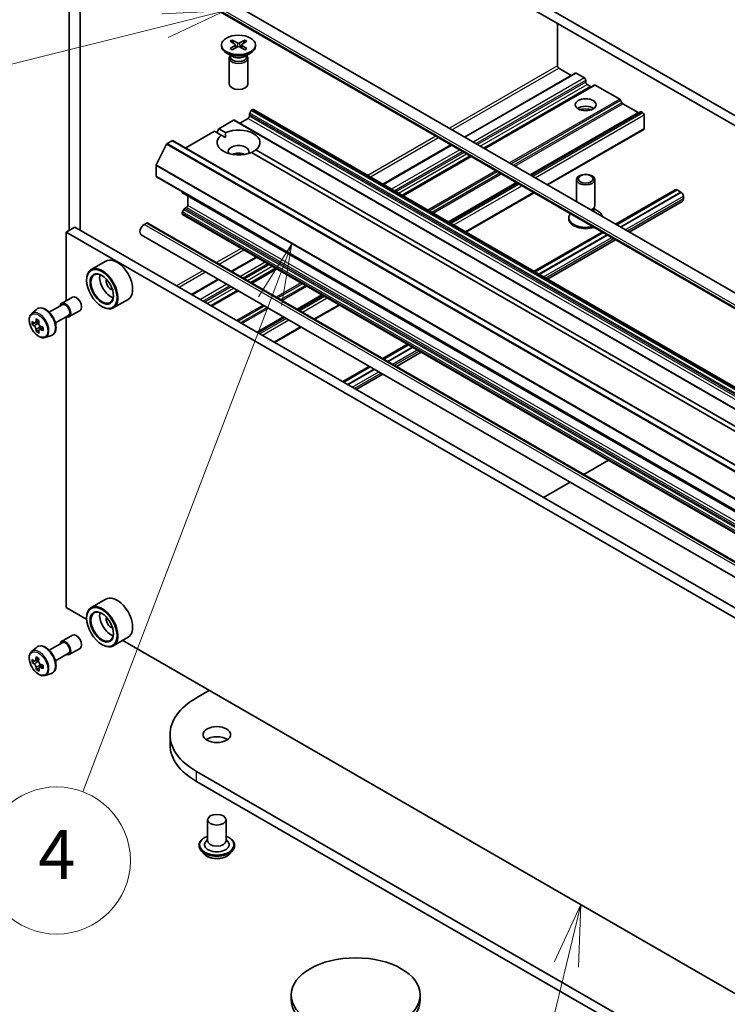
# Model space of a CAD drawing. Units: millimetres. Extents: x -538 to 8515, y 107 to 1793.
# Drawn here: x -408 to -394, y 151 to 171 of the extents above; entities that cross this region are included whole.
import ezdxf

# ---------------------------------------------------------------- set-up
doc = ezdxf.new("R2010")
doc.units = ezdxf.units.MM
doc.header["$LTSCALE"] = 0.5
for name, color, linetype, lineweight in [('Symbol (TK)', 100, 'Continuous', 18), ('Visible (ISO)', 7, 'Continuous', 35), ('Visible Narrow (ISO)', 7, 'Continuous', 25)]:
    doc.layers.add(name, color=color, linetype=linetype, lineweight=lineweight)
doc.styles.add('Note Text (TK2)', font='MS PGothic.ttf')

# ---------------------------------------------------------------- blocks, each defined once
blk = doc.blocks.new('Balloon4')
at = {"layer": 'Symbol (TK)', "color": 100}
for p, q in [((283.856, 126.876), (282.499, 124.717)), ((282.966, 124.539), (283.856, 126.876)), ((283.434, 124.362), (283.856, 126.876)), ((282.966, 124.539), (275.346, 104.533))]:
    blk.add_line(p, q, dxfattribs=at)
at = {"layer": 'Symbol (TK)'}
blk.add_circle((274.279, 101.733), 3, dxfattribs=at)
at = {"layer": 'Symbol (TK)', "color": 7, "insert": (274.279, 101.715), "char_height": 2, "attachment_point": 5, "style": 'Note Text (TK2)'}
blk.add_mtext('4', dxfattribs=at)
blk = doc.blocks.new('Balloon5')
at = {"layer": 'Symbol (TK)', "color": 100}
for p, q in [((295.631, 99.935), (294.559, 97.622)), ((295.045, 97.505), (295.631, 99.935)), ((295.531, 97.388), (295.631, 99.935)), ((295.045, 97.505), (292.803, 88.199))]:
    blk.add_line(p, q, dxfattribs=at)
at = {"layer": 'Symbol (TK)'}
blk.add_circle((292.103, 85.293), 3, dxfattribs=at)
at = {"layer": 'Symbol (TK)', "color": 7, "insert": (292.103, 85.287), "char_height": 2, "attachment_point": 5, "style": 'Note Text (TK2)'}
blk.add_mtext('5', dxfattribs=at)
blk = doc.blocks.new('Balloon12')
at = {"layer": 'Symbol (TK)', "color": 100}
for p, q in [((281.123, 136.372), (278.576, 136.249)), ((278.698, 135.764), (281.123, 136.372)), ((278.82, 135.279), (281.123, 136.372)), ((278.698, 135.764), (270.59, 133.73))]:
    blk.add_line(p, q, dxfattribs=at)
at = {"layer": 'Symbol (TK)'}
blk.add_circle((267.691, 133.003), 3, dxfattribs=at)
at = {"layer": 'Symbol (TK)', "color": 7, "insert": (267.691, 132.997), "char_height": 2, "attachment_point": 5, "style": 'Note Text (TK2)'}
blk.add_mtext('9', dxfattribs=at)

msp = doc.modelspace()

# ---------------------------------------------------------------- linework, layer by layer
at = {"layer": 'Visible (ISO)'}
for p, q in [((-370.4212, 155.1305), (-404.8927, 175.0326)), ((-404.8927, 174.8285), (-370.4212, 154.9264)), ((-407.4824, 172.1995), (-407.4824, 166.3676)), ((-407.2615, 166.3676), (-407.2615, 171.7973)), ((-369.3688, 150.9083), (-404.8125, 171.3717)), ((-369.5067, 150.6694), (-404.9504, 171.1328)), ((-397.5388, 170.5827), (-397.5388, 169.7152)), ((-404.2072, 170.2172), (-404.1049, 170.1547)), ((-404.1629, 170.2428), (-404.0546, 170.1837)), ((-404.139, 170.1755), (-404.155, 170.2323)), ((-403.9077, 170.2428), (-404.016, 170.1837)), ((-403.8634, 170.2172), (-403.9657, 170.1547)), ((-403.9156, 170.2323), (-403.9316, 170.1755)), ((-404.379, 170.1435), (-404.379, 170.1183)), ((-404.2072, 170.0699), (-404.1049, 170.1324)), ((-404.1629, 170.0443), (-404.0546, 170.1034)), ((-404.0972, 170.1445), (-404.0907, 170.0837)), ((-403.9077, 170.0443), (-404.016, 170.1034)), ((-403.9734, 170.1445), (-403.9799, 170.0837)), ((-403.8634, 170.0699), (-403.9657, 170.1324)), ((-403.6915, 170.1435), (-403.6915, 170.1183)), ((-404.1543, 169.9064), (-404.2784, 169.978)), ((-404.2228, 169.8731), (-404.2228, 169.3427)), ((-404.2036, 169.9221), (-404.2107, 169.9113)), ((-404.2036, 169.9349), (-404.2036, 169.9044)), ((-403.9163, 169.9064), (-403.7922, 169.978)), ((-403.867, 169.9349), (-403.867, 169.9044)), ((-403.867, 169.9221), (-403.8599, 169.9113)), ((-403.8478, 169.8731), (-403.8478, 169.3427)), ((-397.5122, 169.6693), (-397.2581, 169.5225)), ((-397.1774, 169.5691), (-399.4338, 168.2664)), ((-397.1587, 169.5672), (-396.9907, 169.4703)), ((-396.9642, 169.4243), (-396.9642, 169.3835)), ((-396.7908, 169.3254), (-399.0295, 168.0329)), ((-396.9377, 169.3376), (-396.8647, 169.2954)), ((-396.2725, 169.0352), (-396.772, 169.3236)), ((-396.2251, 168.9657), (-396.2538, 169.0154)), ((-403.7779, 168.8036), (-403.8066, 168.754)), ((-403.7591, 168.8234), (-403.7525, 168.8273)), ((-370.1461, 149.4373), (-403.7337, 168.8291)), ((-395.8969, 168.7673), (-396.2064, 168.9459)), ((-404.433, 168.4343), (-404.1347, 168.6066)), ((-370.5283, 149.2167), (-404.1159, 168.6084)), ((-404.0088, 168.5466), (-403.8408, 168.6436)), ((-403.8143, 168.6895), (-403.8143, 168.7278)), ((-395.8495, 168.782), (-398.0882, 167.4894)), ((-395.7975, 168.7609), (-395.8307, 168.7801)), ((-395.771, 168.4394), (-395.771, 168.715)), ((-404.4772, 168.3578), (-404.433, 168.4343)), ((-404.433, 168.4343), (-404.2973, 168.3559)), ((-397.7413, 167.2892), (-395.7788, 168.4223)), ((-405.4854, 168.1329), (-405.3876, 168.1894)), ((-371.7813, 148.7994), (-405.3689, 168.1912)), ((-405.1115, 168.0426), (-404.5214, 168.3833)), ((-404.3857, 168.3049), (-404.5214, 168.3833)), ((-404.3005, 168.2557), (-404.3857, 168.3049)), ((-405.499, 168.1177), (-405.7106, 167.7024)), ((-403.6849, 168.0024), (-387.7856, 158.8229)), ((-399.7097, 168.1071), (-401.0964, 167.3065)), ((-387.874, 158.7719), (-403.7733, 167.9514)), ((-399.3054, 167.8736), (-400.6921, 167.073)), ((-405.7147, 167.4698), (-405.7147, 167.687)), ((-372.1193, 148.0609), (-405.7069, 167.4527)), ((-397.1517, 166.9488), (-397.1517, 167.3984)), ((-396.7767, 166.868), (-396.7767, 167.3984)), ((-398.364, 167.3302), (-399.7507, 166.5296)), ((-396.3546, 166.4886), (-395.1393, 167.1902)), ((-395.1037, 167.1866), (-396.3336, 166.4765)), ((-395.1081, 167.1871), (-395.1054, 167.1856)), ((-395.1037, 167.1866), (-395.0241, 167.1407)), ((-405.1843, 167.1457), (-405.1843, 167.151)), ((-405.1766, 167.1285), (-371.589, 147.7368)), ((-405.0694, 166.8728), (-405.0694, 167.0667)), ((-399.4039, 166.3293), (-398.0172, 167.1299)), ((-395.0241, 167.1407), (-396.2541, 166.4306)), ((-395.0241, 167.1386), (-396.2523, 166.4295)), ((-395.0241, 167.1407), (-395.0241, 167.1386)), ((-395.0241, 167.1386), (-395.0197, 167.1361)), ((-394.9755, 167.0595), (-394.9755, 167.0085)), ((-405.1479, 166.7879), (-405.1766, 166.7382)), ((-405.1292, 166.8077), (-405.096, 166.8268)), ((-396.8068, 166.8024), (-396.7888, 166.8297)), ((-396.7959, 166.766), (-396.7959, 166.819)), ((-396.7959, 166.8062), (-396.7212, 166.7631)), ((-396.0787, 166.3293), (-395.0014, 166.9513)), ((-405.1843, 166.7044), (-405.1843, 166.7121)), ((-371.589, 147.2954), (-405.1766, 166.6872)), ((-397.308, 166.5976), (-397.308, 166.6227)), ((-407.372, 166.4314), (-407.5487, 166.3293)), ((-407.372, 166.4314), (-373.8286, 147.0651)), ((-405.9551, 166.4839), (-405.9109, 166.5094)), ((-405.8796, 166.5125), (-372.4689, 147.2228)), ((-407.5487, 164.9278), (-407.5487, 166.3293)), ((-407.5487, 166.3293), (-374.0054, 146.963)), ((-406.0176, 166.2736), (-372.6068, 146.9839)), ((-398.0172, 165.5287), (-396.6305, 166.3293)), ((-396.6095, 166.3172), (-397.9962, 165.5166)), ((-396.53, 166.2713), (-397.9167, 165.4707)), ((-396.5282, 166.2702), (-397.9149, 165.4696)), ((-397.7413, 165.3694), (-396.3546, 166.17)), ((-403.6728, 165.819), (-404.1756, 165.5287)), ((-406.7352, 165.7367), (-407.0357, 165.5632)), ((-403.2685, 165.5856), (-403.7713, 165.2953)), ((-407.1289, 165.3469), (-407.1289, 165.3572)), ((-404.4515, 165.3694), (-404.992, 165.0573)), ((-407.6401, 164.875), (-407.4191, 165.0026)), ((-404.0472, 165.136), (-404.5877, 164.8239)), ((-402.3271, 165.0421), (-402.8299, 164.7518)), ((-407.8904, 164.6944), (-407.6245, 164.8479)), ((-406.8195, 164.8111), (-406.8107, 164.806)), ((-406.2852, 164.9572), (-406.5857, 164.7837)), ((-402.4831, 164.5515), (-401.9803, 164.8418)), ((-408.2507, 164.665), (-408.1508, 164.7528)), ((-407.7654, 164.4779), (-407.4995, 164.6314)), ((-407.5487, 158.6746), (-407.5487, 164.603)), ((-407.4839, 164.6044), (-407.2629, 164.7319)), ((-403.1058, 164.5925), (-403.6464, 164.2804)), ((-408.1802, 164.4758), (-408.2364, 164.4434)), ((-408.1013, 164.5205), (-408.1751, 164.4779)), ((-408.1618, 164.4856), (-408.1217, 164.4632)), ((-408.0173, 164.3847), (-408.093, 164.3409)), ((-408.079, 164.3909), (-408.0785, 164.3493)), ((-403.2995, 164.0801), (-402.759, 164.3922)), ((-408.1021, 164.3296), (-408.1522, 164.3007)), ((-407.971, 164.1806), (-407.845, 164.2232)), ((-401.0964, 163.7509), (-400.5936, 164.0412)), ((-400.5726, 164.0291), (-401.0754, 163.7388)), ((-400.4931, 163.9832), (-400.9959, 163.6929)), ((-400.4913, 163.9822), (-400.9941, 163.6919)), ((-400.8205, 163.5916), (-400.3177, 163.8819)), ((-401.9128, 163.2795), (-401.3723, 163.5916)), ((-401.3513, 163.5795), (-401.8919, 163.2674)), ((-401.2718, 163.5336), (-401.8123, 163.2215)), ((-401.27, 163.5326), (-401.8106, 163.2205)), ((-401.6369, 163.1202), (-401.0964, 163.4323)), ((-397.0051, 161.3888), (-396.5023, 161.6791)), ((-397.8216, 160.9175), (-397.281, 161.2295)), ((-406.7352, 158.8475), (-407.0357, 158.674)), ((-407.1281, 158.4318), (-407.5487, 158.6746)), ((-407.1289, 158.4578), (-407.1289, 158.468)), ((-407.8904, 157.8052), (-407.6245, 157.9587)), ((-407.6401, 157.9858), (-407.4191, 158.1134)), ((-406.2852, 158.068), (-406.5857, 157.8945)), ((-391.395, 149.3483), (-406.3916, 158.0066)), ((-408.2507, 157.7758), (-408.1508, 157.8636)), ((-407.4839, 157.7152), (-407.2629, 157.8427)), ((-406.8195, 157.9219), (-406.8107, 157.9168)), ((-408.162, 157.5944), (-408.2358, 157.5517)), ((-408.1034, 157.63), (-408.1762, 157.588)), ((-408.1621, 157.5961), (-408.162, 157.5944)), ((-408.162, 157.5944), (-408.1212, 157.5723)), ((-407.7654, 157.5887), (-407.4995, 157.7422)), ((-408.1019, 157.4378), (-408.1503, 157.4099)), ((-408.0169, 157.4958), (-408.0918, 157.4525)), ((-408.0778, 157.5005), (-408.0767, 157.4612)), ((-407.971, 157.2914), (-407.845, 157.334)), ((-404.8927, 156.835), (-404.6275, 156.9881)), ((-405.4309, 155.8807), (-405.4309, 156.0848)), ((-379.431, 140.6344), (-404.8927, 155.3347)), ((-404.8927, 155.1305), (-379.431, 140.4302)), ((-404.6647, 154.3498), (-404.6647, 153.9211)), ((-404.2897, 154.3498), (-404.2897, 153.9211)), ((-404.6647, 153.9463), (-404.7015, 153.9032)), ((-404.2897, 153.9463), (-404.253, 153.9032)), ((-404.8397, 153.8292), (-404.8397, 153.8251)), ((-404.1147, 153.8292), (-404.1147, 153.8251)), ((-404.7336, 153.6497), (-404.7956, 153.7188)), ((-404.2209, 153.6497), (-404.1589, 153.7188)), ((-402.9613, 150.6755), (-402.9613, 150.7776)), ((-400.3363, 150.6755), (-400.3363, 150.7776))]:
    msp.add_line(p, q, dxfattribs=at)
for centre, major_axis in [((-404.0353, 170.1435), (-0.3438, 0)), ((-396.9642, 168.9242), (-0.2125, 0)), ((-396.9642, 167.3984), (-0.1875, 0)), ((-396.9642, 167.414), (0.1492, 0)), ((-406.8195, 165.1683), (-0.2188, 0.3789)), ((-406.8195, 165.1683), (0.1688, -0.2923)), ((-406.8195, 158.2791), (-0.2188, 0.3789)), ((-406.8195, 158.2791), (0.1688, -0.2923)), ((-404.4772, 156.0848), (-0.2812, 0)), ((-404.4772, 154.3498), (-0.1875, 0)), ((-401.6488, 150.7776), (1.3125, 0))]:
    msp.add_ellipse(centre, major_axis=major_axis, ratio=0.5773503, dxfattribs=at)
for centre, major_axis, ratio, start_param, end_param in [((-404.0353, 170.1183), (0.3438, 0), 0.5773503, 3.1415927, 6.2831853), ((-404.1253, 170.1435), (0.0281, 0), 0.5773503, 5.5259224, 7.0404483), ((-404.0353, 170.1955), (0.0281, 0), 0.5773503, 3.955126, 5.4696519), ((-404.0353, 170.0916), (-0.0281, 0), 0.5773503, 3.955126, 5.4696519), ((-403.9453, 170.1435), (-0.0281, 0), 0.5773503, 5.5259224, 7.0404483), ((-404.0353, 169.8731), (0.1875, 0), 0.5773503, 2.7802255, 6.6445524), ((-404.0353, 169.9044), (0.1683, 0), 0.5773503, 3.1415927, 6.2831853), ((-404.0353, 169.9751), (-0.1683, 0), 0.5773503, 0.7853982, 2.3561945), ((-397.5122, 169.6999), (-0.0187, 0.0325), 0.5773503, 0.7853982, 2.3561945), ((-397.1587, 169.5366), (-0.0187, 0.0325), 0.5773503, 5.4977871, 6.2831853), ((-396.9907, 169.4396), (-0.0188, 0.0325), 0.5773503, 3.9269908, 5.4977871), ((-404.0353, 169.3427), (0.1875, 0), 0.5773503, 3.1415927, 6.2831853), ((-396.9377, 169.3682), (-0.0187, 0.0325), 0.5773503, 0.7853982, 2.3561945), ((-396.8647, 169.3261), (0.0187, -0.0325), 0.5773503, 5.4977871, 6.2831853), ((-396.772, 169.293), (-0.0187, 0.0325), 0.5773503, 5.4977871, 6.2831853), ((-396.2725, 169.0046), (-0.0187, 0.0325), 0.5773503, 4.712389, 5.4977871), ((-403.7591, 168.7928), (-0.0187, -0.0325), 0.5773503, 3.9269908, 4.712389), ((-403.7525, 168.7966), (0.0187, 0.0325), 0.5773503, 0, 0.7853982), ((-396.9642, 168.7711), (0.2125, 0), 0.5773503, 0.6737459, 2.4678467), ((-396.9642, 168.5874), (-0.4375, 0), 0.5773503, 4.4052971, 5.0194809), ((-396.2064, 168.9766), (-0.0187, 0.0325), 0.5773503, 1.5707963, 2.3561945), ((-404.1347, 168.576), (0.0187, 0.0325), 0.5773503, 0, 0.7853982), ((-403.8408, 168.6742), (-0.0188, -0.0325), 0.5773503, 0.7853982, 2.3561945), ((-403.7878, 168.7431), (-0.0187, -0.0325), 0.5773503, 4.712389, 5.4977871), ((-395.8969, 168.7979), (0.0188, -0.0325), 0.5773503, 5.4977871, 6.2831853), ((-395.8307, 168.7495), (-0.0187, 0.0325), 0.5773503, 5.4977871, 6.2831853), ((-395.7975, 168.7303), (-0.0188, 0.0325), 0.5773503, 3.9269908, 5.4977871), ((-404.0353, 168.1537), (0.4375, 0), 0.5773503, 5.6411347, 8.4960322), ((-395.7975, 168.4547), (0.0188, -0.0325), 0.5773503, 0, 0.7853982), ((-405.3876, 168.1588), (0.0187, 0.0325), 0.5773503, 0, 0.7853982), ((-404.0353, 168.1537), (-0.4375, 0), 0.5773503, 5.6411347, 8.4960322), ((-405.4854, 168.1125), (-0.0125, -0.0217), 0.5773503, 3.9269908, 4.8030489), ((-404.0353, 167.9699), (0.2125, 0), 0.5773503, 5.9439605, 9.7640027), ((-404.0353, 167.8168), (-0.2125, 0), 0.5773503, 4.0406381, 5.3841399), ((-405.697, 167.6972), (-0.0125, -0.0217), 0.5773503, 4.8030489, 5.4977871), ((-405.6882, 167.4851), (-0.0187, -0.0325), 0.5773503, 5.4977871, 6.2831853), ((-395.1081, 167.1361), (-0.0312, 0.0541), 0.5773503, 5.4977871, 6.2831853), ((-405.1578, 167.161), (-0.0187, -0.0325), 0.5773503, 5.4977871, 6.2831853), ((-395.0197, 167.0851), (0.0312, -0.0541), 0.5773503, 0.7853982, 2.3561945), ((-395.0639, 167.0595), (0.0625, -0.1083), 0.5773503, 0, 0.7853982), ((-405.1292, 166.7771), (-0.0187, -0.0325), 0.5773503, 3.9269908, 4.712389), ((-405.096, 166.8575), (-0.0188, -0.0325), 0.5773503, 0.7853982, 2.3561945), ((-396.9642, 166.868), (0.1875, 0), 0.5773503, 5.3173775, 6.2831853), ((-396.9642, 166.8367), (0.1683, 0), 0.5773503, 5.5256944, 5.9218182), ((-405.1578, 166.7274), (-0.0187, -0.0325), 0.5773503, 4.712389, 5.4977871), ((-405.1578, 166.7197), (-0.0187, -0.0325), 0.5773503, 5.4977871, 6.2831853), ((-396.9642, 166.6227), (-0.3437, 0), 0.5773503, 5.8649276, 8.2722393), ((-396.9642, 166.5976), (-0.3437, 0), 0.5773503, 0, 2.0835683), ((-396.9642, 166.766), (0.1683, 0), 0.5773503, 6.0714628, 6.2831853), ((-396.9642, 166.6227), (0.3437, 0), 0.5773503, 0.103024, 0.7853982), ((-405.9551, 166.3819), (-0.0625, -0.1083), 0.5773503, 3.9269908, 6.2831853), ((-405.9109, 166.4584), (0.0312, 0.0541), 0.5773503, 0, 0.7853982), ((-406.5102, 165.3469), (0.225, -0.3897), 0.5773503, 0, 3.1415927), ((-406.8107, 165.1734), (0.225, -0.3897), 0.5773503, 5.4977871, 10.2101761), ((-406.8107, 165.1734), (0.1625, -0.2815), 0.5773503, 2.375245, 7.049533), ((-406.6339, 165.2755), (0.1625, -0.2815), 0.5773503, 3.7167041, 5.7080739), ((-406.6339, 165.2755), (-0.0687, 0.1191), 0.5773503, 0.4327472, 2.7088454), ((-407.341, 164.8673), (-0.0781, 0.1353), 0.5773503, 3.1415927, 6.2831853), ((-407.562, 164.7397), (-0.0781, 0.1353), 0.5773503, 2.4980915, 6.9266864), ((-407.562, 164.7397), (-0.0625, 0.1083), 0.5773503, 3.1415927, 6.2831853), ((-407.6042, 164.8408), (-0.4367, -0.7818), 0.5866657, 5.4458867, 5.5331529), ((-407.4942, 164.8112), (-0.9081, -0.0127), 0.567882, 0.604496, 0.6687974), ((-407.4933, 164.747), (0.9081, 0.0127), 0.567882, 3.7460887, 3.8103901), ((-407.5213, 164.7945), (-0.4429, -0.7929), 0.5866657, 5.3166204, 5.3809217), ((-407.4955, 164.9077), (-0.8954, -0.0125), 0.567882, 0.7337624, 0.8210286), ((-408.121, 164.4143), (0.0297, -0.0514), 0.5773503, 1.8345598, 2.3724624), ((-407.4661, 164.7637), (0.4429, 0.7929), 0.5866657, 2.1750277, 2.2393291), ((-408.121, 164.4143), (0.0297, -0.0514), 0.5773503, 0.801666, 1.3897367), ((-407.4942, 164.8112), (-0.9081, -0.0127), 0.567882, 0.8859936, 0.9502949), ((-407.3832, 164.7174), (0.4367, 0.7818), 0.5866657, 2.3042941, 2.3915602), ((-407.5213, 164.7945), (-0.4429, -0.7929), 0.5866657, 5.5981179, 5.6624192), ((-407.4919, 164.6505), (0.8954, 0.0125), 0.567882, 3.875355, 3.9626212), ((-407.4661, 164.7637), (0.4429, 0.7929), 0.5866657, 2.4565252, 2.5208266), ((-407.4933, 164.747), (0.9081, 0.0127), 0.567882, 4.0275862, 4.0918876), ((-406.8107, 158.2843), (0.225, -0.3897), 0.5773503, 5.4977871, 10.2101761), ((-406.5102, 158.4578), (0.225, -0.3897), 0.5773503, 0, 3.1415927), ((-406.8107, 158.2843), (0.1625, -0.2815), 0.5773503, 2.375245, 7.049533), ((-406.6339, 158.3863), (0.1625, -0.2815), 0.5773503, 3.7167041, 5.7080739), ((-406.6339, 158.3863), (-0.0687, 0.1191), 0.5773503, 0.4327472, 2.7088454), ((-407.562, 157.8505), (-0.0781, 0.1353), 0.5773503, 2.4980915, 6.9266864), ((-407.562, 157.8505), (-0.0625, 0.1083), 0.5773503, 3.1415927, 6.2831853), ((-407.341, 157.9781), (-0.0781, 0.1353), 0.5773503, 3.1415927, 6.2831853), ((-407.6041, 157.9494), (-0.4248, -0.7884), 0.5962948, 5.4368997, 5.5241659), ((-407.4946, 157.9223), (-0.9079, -0.0258), 0.5577627, 0.5963585, 0.6606599), ((-407.4928, 157.8575), (0.9079, 0.0258), 0.5577627, 3.7379512, 3.8022525), ((-407.5213, 157.9048), (-0.4308, -0.7996), 0.5962948, 5.3076333, 5.3719347), ((-407.4974, 158.0195), (-0.8952, -0.0255), 0.5577627, 0.7256249, 0.812891), ((-408.1198, 157.5231), (0.0297, -0.0514), 0.5773503, 1.8719184, 2.3895705), ((-407.4661, 157.875), (0.4308, 0.7996), 0.5962948, 2.1660407, 2.230342), ((-407.5213, 157.9048), (-0.4308, -0.7996), 0.5962948, 5.5891309, 5.6534322), ((-407.49, 157.7603), (0.8952, 0.0255), 0.5577627, 3.8672175, 3.9544837), ((-407.4661, 157.875), (0.4308, 0.7996), 0.5962948, 2.4475382, 2.5118396), ((-408.1198, 157.5231), (0.0297, -0.0514), 0.5773503, 0.8187742, 1.4392093), ((-407.4946, 157.9223), (-0.9079, -0.0258), 0.5577627, 0.877856, 0.9421574), ((-407.4928, 157.8575), (0.9079, 0.0258), 0.5577627, 4.0194487, 4.08375), ((-407.3833, 157.8304), (0.4248, 0.7884), 0.5962948, 2.295307, 2.3825732), ((-403.5934, 156.0848), (-1.8375, 0), 0.5773503, 5.4977871, 7.0685835), ((-404.4772, 155.8807), (-0.2813, 0), 0.5773503, 3.8212665, 5.6035115), ((-403.5934, 155.8807), (-1.8375, 0), 0.5773503, 0, 0.7853982), ((-404.4772, 153.8394), (0.25, 0), 0.5773503, 2.6838305, 6.7409474), ((-404.4772, 153.9211), (0.1875, 0), 0.5773503, 3.1415927, 6.2831853), ((-401.6488, 150.6755), (-1.3125, 0), 0.5773503, 0, 3.1415927)]:
    msp.add_ellipse(centre, major_axis=major_axis, ratio=ratio, start_param=start_param, end_param=end_param, dxfattribs=at)
for points, knots in [([(-404.1629, 170.2428), (-404.1617, 170.2421), (-404.1604, 170.2411), (-404.1583, 170.2389), (-404.1573, 170.2374), (-404.1559, 170.2349), (-404.1554, 170.2335), (-404.155, 170.2323)], [0.015165368, 0.015165368, 0.015165368, 0.015165368, 0.018975309, 0.018975309, 0.022733454, 0.022733454, 0.025767724, 0.025767724, 0.025767724, 0.025767724]), ([(-403.9156, 170.2323), (-403.9152, 170.2335), (-403.9147, 170.2349), (-403.9133, 170.2374), (-403.9123, 170.2389), (-403.9102, 170.2411), (-403.9089, 170.2421), (-403.9077, 170.2428)], [0.034618354, 0.034618354, 0.034618354, 0.034618354, 0.037652624, 0.037652624, 0.04141077, 0.04141077, 0.045220711, 0.045220711, 0.045220711, 0.045220711]), ([(-404.2072, 170.0699), (-404.2061, 170.0705), (-404.2048, 170.071), (-404.2027, 170.0712), (-404.2016, 170.071), (-404.2006, 170.0704), (-404.2004, 170.0703), (-404.2002, 170.0701)], [0.0151653677, 0.0151653677, 0.0151653677, 0.0151653677, 0.0189753085, 0.0189753085, 0.0227334537, 0.0227334537, 0.0235838506, 0.0235838506, 0.0235838506, 0.0235838506]), ([(-404.1593, 170.0462), (-404.1619, 170.0473), (-404.1643, 170.0484), (-404.1699, 170.0511), (-404.173, 170.0527), (-404.179, 170.0559), (-404.1819, 170.0576), (-404.1875, 170.061), (-404.1902, 170.0628), (-404.1953, 170.0664), (-404.1978, 170.0682), (-404.2002, 170.0701)], [6.14517036, 6.14517036, 6.14517036, 6.14517036, 6.19166629, 6.19166629, 6.25288333, 6.25288333, 6.31410037, 6.31410037, 6.37531741, 6.37531741, 6.43653445, 6.43653445, 6.43653445, 6.43653445]), ([(-403.8704, 170.0701), (-403.8728, 170.0682), (-403.8753, 170.0664), (-403.8804, 170.0628), (-403.8831, 170.061), (-403.8887, 170.0576), (-403.8916, 170.0559), (-403.8976, 170.0527), (-403.9007, 170.0511), (-403.9063, 170.0484), (-403.9087, 170.0473), (-403.9112, 170.0462)], [4.55903983, 4.55903983, 4.55903983, 4.55903983, 4.62025688, 4.62025688, 4.68147392, 4.68147392, 4.74269096, 4.74269096, 4.803908, 4.803908, 4.85040393, 4.85040393, 4.85040393, 4.85040393]), ([(-403.8704, 170.0701), (-403.8702, 170.0703), (-403.87, 170.0704), (-403.869, 170.071), (-403.8679, 170.0712), (-403.8658, 170.071), (-403.8645, 170.0705), (-403.8634, 170.0699)], [0.0368022275, 0.0368022275, 0.0368022275, 0.0368022275, 0.0376526245, 0.0376526245, 0.0414107697, 0.0414107697, 0.0452207105, 0.0452207105, 0.0452207105, 0.0452207105]), ([(-408.1508, 164.7528), (-408.1361, 164.7657), (-408.1185, 164.7748), (-408.0802, 164.7842), (-408.0594, 164.7844), (-408.0151, 164.7765), (-407.9913, 164.7675), (-407.9436, 164.7407), (-407.9197, 164.7226), (-407.8748, 164.6795), (-407.8539, 164.6546), (-407.8169, 164.6006), (-407.8008, 164.5716), (-407.775, 164.512), (-407.7653, 164.4815), (-407.7533, 164.4217), (-407.751, 164.3925), (-407.7547, 164.3381), (-407.7607, 164.3129), (-407.7809, 164.2707), (-407.7947, 164.2532), (-407.822, 164.233), (-407.8332, 164.2272), (-407.845, 164.2232)], [5.3991117, 5.3991117, 5.3991117, 5.3991117, 5.6806088, 5.6806088, 5.9665717, 5.9665717, 6.285416, 6.285416, 6.618926, 6.618926, 6.951521, 6.951521, 7.2823022, 7.2823022, 7.6132945, 7.6132945, 7.9463414, 7.9463414, 8.2789721, 8.2789721, 8.5898148, 8.5898148, 8.7705909, 8.7705909, 8.7705909, 8.7705909]), ([(-408.2507, 164.665), (-408.2641, 164.6532), (-408.2748, 164.6382), (-408.2912, 164.6019), (-408.2962, 164.5802), (-408.2997, 164.532), (-408.2977, 164.5052), (-408.2868, 164.4503), (-408.2778, 164.4222), (-408.2542, 164.3675), (-408.2394, 164.3409), (-408.2056, 164.2917), (-408.1865, 164.269), (-408.1456, 164.2298), (-408.1237, 164.2132), (-408.079, 164.1881), (-408.0561, 164.1796), (-408.0122, 164.1728), (-407.9911, 164.174), (-407.9715, 164.1804), (-407.9713, 164.1805), (-407.971, 164.1806)], [0.8840736, 0.8840736, 0.8840736, 0.8840736, 1.1625698, 1.1625698, 1.4743886, 1.4743886, 1.8080236, 1.8080236, 2.1423651, 2.1423651, 2.4744475, 2.4744475, 2.8063021, 2.8063021, 3.1401329, 3.1401329, 3.4748571, 3.4748571, 3.7915539, 3.7915539, 3.7957797, 3.7957797, 3.7957797, 3.7957797]), ([(-408.2022, 164.4815), (-408.1975, 164.4783), (-408.1924, 164.4761), (-408.1828, 164.4749), (-408.1783, 164.4759), (-408.1709, 164.4804), (-408.1676, 164.4842), (-408.1628, 164.4943), (-408.1614, 164.5005), (-408.1609, 164.5069)], [0, 0, 0, 0, 0.017936943, 0.017936943, 0.035873886, 0.035873886, 0.053810829, 0.053810829, 0.071747772, 0.071747772, 0.071747772, 0.071747772]), ([(-408.1586, 164.3449), (-408.1593, 164.3507), (-408.1609, 164.3575), (-408.166, 164.3716), (-408.1695, 164.3788), (-408.1771, 164.3917), (-408.1817, 164.3982), (-408.1915, 164.4093), (-408.1966, 164.414), (-408.2013, 164.4172)], [0, 0, 0, 0, 0.017936943, 0.017936943, 0.035873886, 0.035873886, 0.053810829, 0.053810829, 0.071747772, 0.071747772, 0.071747772, 0.071747772]), ([(-408.1057, 164.4761), (-408.1061, 164.4696), (-408.1055, 164.4622), (-408.1017, 164.4474), (-408.0986, 164.44), (-408.091, 164.4271), (-408.086, 164.4208), (-408.0749, 164.4105), (-408.0688, 164.4064), (-408.063, 164.4038)], [0, 0, 0, 0, 0.017936943, 0.017936943, 0.035873886, 0.035873886, 0.053810829, 0.053810829, 0.071747772, 0.071747772, 0.071747772, 0.071747772]), ([(-408.0621, 164.3395), (-408.0679, 164.3421), (-408.074, 164.3437), (-408.085, 164.3441), (-408.0898, 164.3429), (-408.0971, 164.3384), (-408.1001, 164.3348), (-408.1036, 164.3255), (-408.104, 164.3198), (-408.1034, 164.3141)], [0, 0, 0, 0, 0.017936943, 0.017936943, 0.035873886, 0.035873886, 0.053810829, 0.053810829, 0.071747772, 0.071747772, 0.071747772, 0.071747772]), ([(-408.2507, 157.7758), (-408.2641, 157.764), (-408.2748, 157.749), (-408.2912, 157.7127), (-408.2962, 157.691), (-408.2997, 157.6428), (-408.2977, 157.616), (-408.2868, 157.5611), (-408.2778, 157.533), (-408.2542, 157.4783), (-408.2394, 157.4517), (-408.2056, 157.4025), (-408.1865, 157.3798), (-408.1456, 157.3406), (-408.1237, 157.324), (-408.079, 157.2989), (-408.0561, 157.2904), (-408.0122, 157.2836), (-407.9911, 157.2848), (-407.9715, 157.2912), (-407.9713, 157.2913), (-407.971, 157.2914)], [2.4377618, 2.4377618, 2.4377618, 2.4377618, 2.716258, 2.716258, 3.0280768, 3.0280768, 3.3617118, 3.3617118, 3.6960533, 3.6960533, 4.0281357, 4.0281357, 4.3599903, 4.3599903, 4.6938211, 4.6938211, 5.0285453, 5.0285453, 5.3452421, 5.3452421, 5.3494679, 5.3494679, 5.3494679, 5.3494679]), ([(-408.1508, 157.8636), (-408.1361, 157.8765), (-408.1185, 157.8856), (-408.0802, 157.895), (-408.0594, 157.8952), (-408.0151, 157.8873), (-407.9913, 157.8783), (-407.9436, 157.8515), (-407.9197, 157.8334), (-407.8748, 157.7904), (-407.8539, 157.7654), (-407.8169, 157.7114), (-407.8008, 157.6824), (-407.775, 157.6228), (-407.7653, 157.5923), (-407.7533, 157.5326), (-407.751, 157.5033), (-407.7547, 157.4489), (-407.7607, 157.4237), (-407.7809, 157.3815), (-407.7947, 157.364), (-407.822, 157.3438), (-407.8332, 157.338), (-407.845, 157.334)], [3.8454235, 3.8454235, 3.8454235, 3.8454235, 4.1269206, 4.1269206, 4.4128835, 4.4128835, 4.7317278, 4.7317278, 5.0652378, 5.0652378, 5.3978328, 5.3978328, 5.7286139, 5.7286139, 6.0596063, 6.0596063, 6.3926532, 6.3926532, 6.7252839, 6.7252839, 7.0361266, 7.0361266, 7.2169027, 7.2169027, 7.2169027, 7.2169027]), ([(-408.2026, 157.5912), (-408.1979, 157.588), (-408.1929, 157.586), (-408.1833, 157.585), (-408.1789, 157.5862), (-408.1717, 157.5909), (-408.1684, 157.5948), (-408.1638, 157.605), (-408.1625, 157.6114), (-408.1621, 157.6179)], [0, 0, 0, 0, 0.017936943, 0.017936943, 0.035873886, 0.035873886, 0.053810829, 0.053810829, 0.071747772, 0.071747772, 0.071747772, 0.071747772]), ([(-408.1069, 157.5881), (-408.1073, 157.5816), (-408.1065, 157.5742), (-408.1026, 157.5593), (-408.0993, 157.552), (-408.0916, 157.5392), (-408.0866, 157.5329), (-408.0755, 157.5227), (-408.0693, 157.5187), (-408.0635, 157.5162)], [0, 0, 0, 0, 0.017936943, 0.017936943, 0.035873886, 0.035873886, 0.053810829, 0.053810829, 0.071747772, 0.071747772, 0.071747772, 0.071747772]), ([(-408.1574, 157.4545), (-408.1582, 157.4604), (-408.1599, 157.4672), (-408.1652, 157.4813), (-408.1687, 157.4885), (-408.1765, 157.5013), (-408.1811, 157.5077), (-408.191, 157.5187), (-408.1961, 157.5232), (-408.2008, 157.5264)], [0, 0, 0, 0, 0.017936943, 0.017936943, 0.035873886, 0.035873886, 0.053810829, 0.053810829, 0.071747772, 0.071747772, 0.071747772, 0.071747772]), ([(-408.0617, 157.4514), (-408.0675, 157.4539), (-408.0736, 157.4554), (-408.0844, 157.4556), (-408.0892, 157.4543), (-408.0964, 157.4495), (-408.0993, 157.4458), (-408.1026, 157.4363), (-408.103, 157.4306), (-408.1022, 157.4248)], [0, 0, 0, 0, 0.017936943, 0.017936943, 0.035873886, 0.035873886, 0.053810829, 0.053810829, 0.071747772, 0.071747772, 0.071747772, 0.071747772]), ([(-404.8397, 153.8292), (-404.8397, 153.8516), (-404.8338, 153.8739), (-404.811, 153.9166), (-404.7936, 153.9369), (-404.7488, 153.9738), (-404.7209, 153.9902), (-404.6815, 154.0069), (-404.6732, 154.0102), (-404.6647, 154.0132)], [2.0668861, 2.0668861, 2.0668861, 2.0668861, 2.3665967, 2.3665967, 2.6790077, 2.6790077, 3.0035007, 3.0035007, 3.0864157, 3.0864157, 3.0864157, 3.0864157]), ([(-404.2897, 154.0132), (-404.2781, 154.009), (-404.2668, 154.0045), (-404.2251, 153.9856), (-404.198, 153.9686), (-404.1543, 153.9301), (-404.1376, 153.9085), (-404.119, 153.8673), (-404.1147, 153.8483), (-404.1147, 153.8292)], [4.1889492, 4.1889492, 4.1889492, 4.1889492, 4.3031681, 4.3031681, 4.6289655, 4.6289655, 4.9528805, 4.9528805, 5.2084788, 5.2084788, 5.2084788, 5.2084788]), ([(-404.7956, 153.7188), (-404.8012, 153.7251), (-404.8063, 153.7315), (-404.8155, 153.7448), (-404.8197, 153.7516), (-404.8268, 153.7657), (-404.8299, 153.7728), (-404.8348, 153.7875), (-404.8366, 153.7949), (-404.8391, 153.8099), (-404.8397, 153.8175), (-404.8397, 153.8251)], [1.5893195, 1.5893195, 1.5893195, 1.5893195, 1.68483282, 1.68483282, 1.78034614, 1.78034614, 1.87585946, 1.87585946, 1.97137279, 1.97137279, 2.06688611, 2.06688611, 2.06688611, 2.06688611]), ([(-404.1147, 153.8251), (-404.1147, 153.8175), (-404.1154, 153.8099), (-404.1179, 153.7949), (-404.1197, 153.7875), (-404.1246, 153.7728), (-404.1277, 153.7657), (-404.1348, 153.7516), (-404.1389, 153.7448), (-404.1482, 153.7315), (-404.1533, 153.7251), (-404.1589, 153.7188)], [5.20847876, 5.20847876, 5.20847876, 5.20847876, 5.30399208, 5.30399208, 5.39950541, 5.39950541, 5.49501873, 5.49501873, 5.59053205, 5.59053205, 5.68604537, 5.68604537, 5.68604537, 5.68604537]), ([(-404.2209, 153.6497), (-404.2362, 153.6326), (-404.2557, 153.6175), (-404.3017, 153.5917), (-404.3284, 153.5811), (-404.3859, 153.5655), (-404.4166, 153.5606), (-404.4787, 153.5569), (-404.5102, 153.558), (-404.5712, 153.5661), (-404.6006, 153.5731), (-404.6547, 153.5926), (-404.6793, 153.6051), (-404.7128, 153.6291), (-404.724, 153.639), (-404.7336, 153.6497)], [5.6860454, 5.6860454, 5.6860454, 5.6860454, 6.0070583, 6.0070583, 6.3414869, 6.3414869, 6.6745644, 6.6745644, 7.0058778, 7.0058778, 7.3376137, 7.3376137, 7.6715917, 7.6715917, 7.8725048, 7.8725048, 7.8725048, 7.8725048])]:
    msp.add_open_spline(points, degree=3, knots=knots, dxfattribs=at)
for points in [[(-404.2973, 168.3559), (-404.3005, 168.3031), (-404.3005, 168.2557)], [(-403.7701, 167.9495), (-403.7291, 167.9732), (-403.6849, 168.0024)]]:
    msp.add_open_spline(points, degree=2, dxfattribs=at)
at = {"layer": 'Visible Narrow (ISO)'}
for p, q in [((-404.9634, 171.2125), (-369.5196, 150.749)), ((-369.5196, 150.698), (-404.9634, 171.1614)), ((-404.1049, 170.1324), (-404.1008, 170.0782)), ((-404.0546, 170.1837), (-404.0605, 170.1002)), ((-404.016, 170.1837), (-404.0101, 170.1002)), ((-403.9657, 170.1324), (-403.9698, 170.0782)), ((-397.5388, 169.7152), (-399.741, 168.4437)), ((-399.688, 168.4131), (-397.5122, 169.6693)), ((-399.4228, 168.26), (-397.1587, 169.5672)), ((-396.9907, 169.4703), (-399.2549, 168.1631)), ((-399.2018, 168.1324), (-396.9642, 169.4243)), ((-396.9642, 169.3835), (-399.1665, 168.112)), ((-399.1135, 168.0814), (-396.9377, 169.3376)), ((-396.8647, 169.2954), (-399.0405, 168.0393)), ((-399.0185, 168.0266), (-396.772, 169.3236)), ((-396.2725, 169.0352), (-398.519, 167.7382)), ((-398.4925, 167.7229), (-396.2538, 169.0154)), ((-403.7779, 168.8036), (-370.1903, 149.4118)), ((-370.1716, 149.4316), (-403.7591, 168.8234)), ((-403.7525, 168.8273), (-370.1649, 149.4355)), ((-396.2251, 168.9657), (-398.4351, 167.6898)), ((-398.4086, 167.6745), (-396.2064, 168.9459)), ((-404.1347, 168.6066), (-370.5471, 149.2148)), ((-403.8408, 168.6436), (-370.2533, 149.2518)), ((-403.8143, 168.7278), (-370.2268, 149.336)), ((-370.2268, 149.2977), (-403.8143, 168.6895)), ((-370.219, 149.3622), (-403.8066, 168.754)), ((-395.8969, 168.7673), (-398.0991, 167.4958)), ((-398.0772, 167.4831), (-395.8307, 168.7801)), ((-395.7975, 168.7609), (-398.044, 167.4639)), ((-397.9909, 167.4333), (-395.771, 168.715)), ((-395.771, 168.4394), (-397.7523, 167.2955)), ((-405.3876, 168.1894), (-371.8001, 148.7976)), ((-400.0169, 168.2844), (-401.4036, 167.4838)), ((-401.3506, 167.4532), (-399.9639, 168.2538)), ((-405.499, 168.1177), (-371.9114, 148.7259)), ((-371.8979, 148.7411), (-405.4854, 168.1329)), ((-401.0854, 167.3001), (-399.6987, 168.1007)), ((-399.5308, 168.0038), (-400.9175, 167.2032)), ((-400.8644, 167.1725), (-399.4777, 167.9732)), ((-399.4424, 167.9527), (-400.8291, 167.1521)), ((-400.776, 167.1215), (-399.3893, 167.9221)), ((-399.3164, 167.88), (-400.7031, 167.0794)), ((-400.6811, 167.0667), (-399.2944, 167.8673)), ((-405.7147, 167.687), (-372.1271, 148.2952)), ((-372.123, 148.3106), (-405.7106, 167.7024)), ((-372.1271, 148.078), (-405.7147, 167.4698)), ((-398.7949, 167.5789), (-400.1816, 166.7783)), ((-400.155, 166.763), (-398.7684, 167.5636)), ((-398.711, 167.5305), (-400.0977, 166.7299)), ((-400.0712, 166.7146), (-398.6845, 167.5152)), ((-398.375, 167.3365), (-399.7617, 166.5359)), ((-399.7398, 166.5232), (-398.3531, 167.3238)), ((-398.3199, 167.3046), (-399.7065, 166.504)), ((-399.6535, 166.4734), (-398.2668, 167.274)), ((-396.3363, 166.478), (-395.1081, 167.1871)), ((-371.5968, 147.7539), (-405.1843, 167.1457)), ((-398.0282, 167.1362), (-399.4149, 166.3356)), ((-396.2479, 166.427), (-395.0197, 167.1361)), ((-396.1595, 166.3759), (-394.9755, 167.0595)), ((-394.9755, 167.0085), (-396.1153, 166.3504)), ((-405.1479, 166.7879), (-371.5603, 147.3961)), ((-371.5416, 147.4159), (-405.1292, 166.8077)), ((-405.096, 166.8268), (-371.5084, 147.4351)), ((-371.4819, 147.481), (-405.0694, 166.8728)), ((-405.1843, 166.7121), (-371.5968, 147.3203)), ((-371.5968, 147.3126), (-405.1843, 166.7044)), ((-371.589, 147.3464), (-405.1766, 166.7382)), ((-372.5443, 147.1942), (-405.9551, 166.4839)), ((-405.9109, 166.5094), (-372.5001, 147.2197)), ((-397.9989, 165.5181), (-396.6122, 166.3187)), ((-397.9105, 165.4671), (-396.5238, 166.2677)), ((-397.8221, 165.4161), (-396.4354, 166.2167)), ((-396.3912, 166.1911), (-397.7779, 165.3905)), ((-403.98, 165.9964), (-404.4828, 165.7061)), ((-404.4298, 165.6754), (-403.927, 165.9657)), ((-404.1646, 165.5223), (-403.6618, 165.8126)), ((-403.4939, 165.7157), (-403.9967, 165.4254)), ((-403.9436, 165.3948), (-403.4408, 165.6851)), ((-403.4055, 165.6647), (-403.9083, 165.3744)), ((-403.8552, 165.3437), (-403.3524, 165.634)), ((-403.2794, 165.5919), (-403.7823, 165.3016)), ((-403.7603, 165.2889), (-403.2575, 165.5792)), ((-404.7587, 165.5468), (-405.2992, 165.2347)), ((-405.2462, 165.2041), (-404.7057, 165.5162)), ((-404.9811, 165.051), (-404.4405, 165.3631)), ((-404.2725, 165.2661), (-404.8131, 164.954)), ((-404.7601, 164.9234), (-404.2195, 165.2355)), ((-404.1842, 165.2151), (-404.7247, 164.903)), ((-404.6717, 164.8724), (-404.1311, 165.1845)), ((-402.758, 165.2908), (-403.2608, 165.0005)), ((-403.2342, 164.9852), (-402.7314, 165.2755)), ((-402.6741, 165.2424), (-403.1769, 164.9521)), ((-403.1504, 164.9368), (-402.6476, 165.2271)), ((-404.0581, 165.1423), (-404.5987, 164.8302)), ((-404.5767, 164.8175), (-404.0362, 165.1296)), ((-402.3381, 165.0484), (-402.8409, 164.7581)), ((-402.819, 164.7454), (-402.3161, 165.0357)), ((-402.2829, 165.0166), (-402.7857, 164.7263)), ((-402.7327, 164.6956), (-402.2299, 164.9859)), ((-403.5367, 164.8412), (-404.0772, 164.5291)), ((-404.0507, 164.5138), (-403.5101, 164.8259)), ((-403.4528, 164.7928), (-403.9934, 164.4807)), ((-403.9669, 164.4654), (-403.4263, 164.7775)), ((-401.9913, 164.8482), (-402.4941, 164.5579)), ((-403.1168, 164.5988), (-403.6574, 164.2867)), ((-403.6354, 164.2741), (-403.0948, 164.5862)), ((-408.2013, 164.4172), (-408.1217, 164.4632)), ((-408.1609, 164.5069), (-408.114, 164.534)), ((-408.079, 164.3909), (-408.1586, 164.3449)), ((-403.0616, 164.567), (-403.6022, 164.2549)), ((-403.5492, 164.2243), (-403.0086, 164.5364)), ((-402.7699, 164.3986), (-403.3105, 164.0865)), ((-408.0166, 164.3658), (-408.0621, 164.3395)), ((-401.0781, 163.7403), (-400.5753, 164.0306)), ((-400.9897, 163.6893), (-400.4869, 163.9796)), ((-400.9013, 163.6383), (-400.3985, 163.9286)), ((-400.3543, 163.9031), (-400.8571, 163.6128)), ((-401.8945, 163.269), (-401.354, 163.5811)), ((-401.8061, 163.2179), (-401.2656, 163.53)), ((-401.7178, 163.1669), (-401.1772, 163.479)), ((-401.133, 163.4535), (-401.6736, 163.1414)), ((-408.2008, 157.5264), (-408.1212, 157.5723)), ((-408.1621, 157.6179), (-408.1144, 157.6454)), ((-408.0778, 157.5005), (-408.1574, 157.4545)), ((-408.0168, 157.4773), (-408.0617, 157.4514)), ((-404.8927, 155.1305), (-404.8927, 155.3347))]:
    msp.add_line(p, q, dxfattribs=at)
for centre, major_axis, start_param, end_param in [((-404.0353, 170.1435), (-0.2141, 0), 5.3508571, 5.6447172), ((-404.0353, 170.1378), (0.2028, 0), 2.2024679, 2.4790111), ((-404.0353, 170.1378), (0.2028, 0), 0.6625816, 0.9391247), ((-404.0353, 170.1435), (-0.2141, 0), 3.7800608, 4.0739208), ((-404.0353, 170.1435), (0.2141, 0), 3.7800608, 4.0739208), ((-404.0353, 170.1435), (0.2141, 0), 5.3508571, 5.6447172), ((-407.9802, 164.4982), (-0.1539, 0.2666), 3.0266494, 6.3981286), ((-408.0947, 164.4321), (0.1408, -0.2438), 6.168242, 9.5397212), ((-408.0947, 157.5429), (0.1408, -0.2438), 6.168242, 9.5397212), ((-407.9802, 157.609), (-0.1539, 0.2666), 3.0266494, 6.3981286), ((-404.4772, 153.8394), (0.35, 0), 2.1361498, 7.2886282), ((-404.4772, 153.8292), (-0.3625, 0), 0, 3.1415927), ((-404.4772, 153.8251), (0.3625, 0), 3.1415927, 6.2831853), ((-404.4772, 153.814), (-0.3585, 0), 0.4775666, 2.664026), ((-404.4772, 153.7263), (-0.2886, 0), 0.4775666, 2.664026)]:
    msp.add_ellipse(centre, major_axis=major_axis, ratio=0.5773503, start_param=start_param, end_param=end_param, dxfattribs=at)
for centre, major_axis in [((-408.1088, 164.424), (-0.1321, 0.2287)), ((-408.1088, 157.5348), (0.1321, -0.2287))]:
    msp.add_ellipse(centre, major_axis=major_axis, ratio=0.5773503, dxfattribs=at)

# ---------------------------------------------------------------- block references
at = {"layer": 'Symbol (TK)', "xscale": 0.5, "yscale": 0.5, "zscale": 0.5}
for name in ['Balloon12', 'Balloon4', 'Balloon5']:
    msp.add_blockref(name, (-544.877, 102.6523), dxfattribs=at)

doc.saveas('drawing.dxf')
